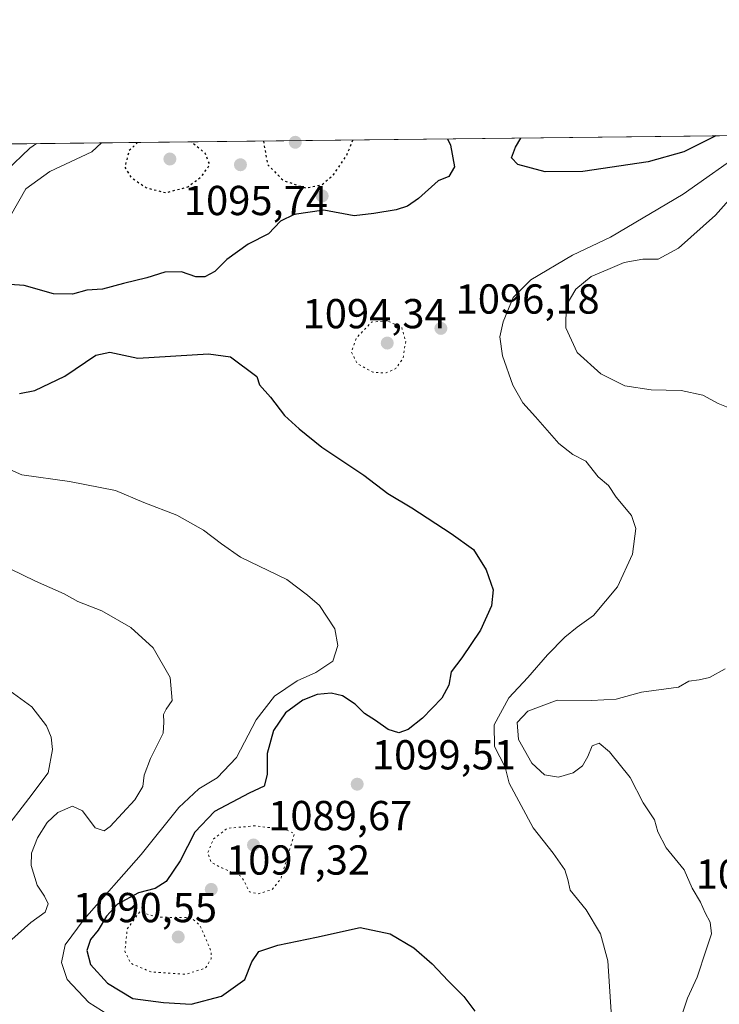
# Model space of a CAD drawing. Units: metres. Extents: x 576594 to 580031, y 4742731 to 4745090.
# Drawn here: x 577387 to 577554, y 4744855 to 4745090 of the extents above; entities that cross this region are included whole.
import ezdxf

# ---------------------------------------------------------------- set-up
doc = ezdxf.new("R2010")
doc.units = ezdxf.units.M
doc.header["$MEASUREMENT"] = 0
doc.linetypes.add('DGN Style 5', pattern=[1.1536117293433497, 0.4944050268614355, -0.6592067024819142])
for name, color, linetype, lineweight in [('Arbolado forestal CxS', 92, 'Continuous', 0), ('Comarca CxS', 21, 'Continuous', 0), ('Comunidad Autónoma CxS', 142, 'Continuous', 0), ('Curva de nivel maestra', 30, 'Continuous', 30), ('Curva de nivel maestra depresión', 30, 'DGN Style 5', 30), ('Curva de nivel normal', 30, 'Continuous', 0), ('Curva de nivel normal depresión', 30, 'DGN Style 5', 0), ('Espacio natural protegido CxS', 121, 'Continuous', 0), ('Municipio CxS', 4, 'Continuous', 0), ('Provincia CxS', 1, 'Continuous', 0), ('Punto de cota en terreno', 7, 'Continuous', 0), ('Rótulo de punto de cota en terreno', 7, 'Continuous', 0)]:
    doc.layers.add(name, color=color, linetype=linetype, lineweight=lineweight)
doc.styles.add('Style-Arial', font='txt')

# ---------------------------------------------------------------- blocks, each defined once
blk = doc.blocks.new('*U9')
at = {"layer": 'Arbolado forestal CxS', "color": 92, "linetype": 'Continuous', "lineweight": 0}
blk.add_polyline3d([(576594.0499999998, 4745051.630000001, 1119.546900000001), (577785.7591000004, 4745065.170499999, 1070.078899999993), (577781.5345000001, 4745049.117699999, 1069.199500000002), (577767.6955000004, 4745017.487700001, 1067.393899999995), (577748.9149000002, 4744968.0659, 1067.573499999999), (577761.7012999998, 4744929.227499999, 1050.219299999997), (577742.9133000001, 4744917.665300001, 1062.525899999993), (577764.5915000001, 4744898.8749, 1040.129700000005), (577771.8180999998, 4744904.6567, 1035.900299999994), (577781.9353, 4744919.1096, 1029.5389), (577816.6217, 4744923.444900001, 1007.150500000003), (577844.0831000004, 4744943.6779, 989.9468000000053)], dxfattribs=at)
blk = doc.blocks.new('5PATER')
at = {"layer": 'Provincia CxS', "linetype": 'Continuous', "lineweight": 0}
h = blk.add_hatch(color=51, dxfattribs=at)
edge = h.paths.add_edge_path()
edge.add_ellipse((0, 0), major_axis=(-0.1095731443231308, -0.1110710700762829), ratio=0.9994222409660322, start_angle=0, end_angle=360)

msp = doc.modelspace()

# ---------------------------------------------------------------- linework, layer by layer
at = {"layer": 'Arbolado forestal CxS', "color": 92, "linetype": 'Continuous', "lineweight": 0, "extrusion": (0.09618069600308557, 0.001092826835667136, 0.9953632901839756), "elevation": 61829.76601002573, "flags": 128}
msp.add_lwpolyline([(4738194.396879764, -627884.4088169828), (4738194.396879764, -628500.600807424)], dxfattribs=at)
at = {"layer": 'Comarca CxS', "color": 21, "linetype": 'Continuous', "lineweight": 0, "flags": 128}
msp.add_lwpolyline([(579442.088435729, 4742770.254508748), (576619.8300005816, 4742738.189982532), (576594.050000581, 4745051.629982511), (579998.2900006088, 4745090.30998251), (580017.689572454, 4743425.638191201), (580025.2500006072, 4742776.879982535)], close=True, dxfattribs=at)
at = {"layer": 'Comunidad Autónoma CxS', "color": 142, "linetype": 'Continuous', "lineweight": 0, "flags": 128}
msp.add_lwpolyline([(579442.088435729, 4742770.254508748), (576619.8300005816, 4742738.189982532), (576594.050000581, 4745051.629982511), (579998.2900006088, 4745090.30998251), (580017.689572454, 4743425.638191201), (580025.2500006072, 4742776.879982535)], close=True, dxfattribs=at)
at = {"layer": 'Curva de nivel maestra', "color": 30, "linetype": 'Continuous', "lineweight": 30, "elevation": 1100, "flags": 128}
for points in [[(577553.5757999998, 4745062.532400001), (577545.9400000004, 4745058.710100001), (577537.3899999997, 4745056.350099999), (577521.7999999998, 4745054.040100001), (577512.7999999998, 4745053.960100001), (577506.2400000002, 4745055.690099999), (577504.7300000004, 4745057.270099999), (577505.6799999997, 4745059.8201), (577506.9776999997, 4745062.002900001)], [(577489.3709000006, 4745061.8029), (577490.0999999996, 4745060.3101), (577491.0499999998, 4745055.140100001), (577489.7599999999, 4745052.800100001), (577487.1399999997, 4745051.7601), (577482.4800000004, 4745047.5601), (577479.8300000001, 4745045.710100001), (577477.1200000001, 4745044.850099999), (577471.7800000003, 4745044.0001), (577467.0499999998, 4745043.380100001), (577459.8099999996, 4745044.7401), (577452.7599999999, 4745043.7401), (577449.5, 4745042.1801), (577446.6100000005, 4745039.110099999), (577441.7400000002, 4745036.640100001), (577436.6600000003, 4745032.960100001), (577433.75, 4745030.100099999), (577431.3499999996, 4745028.850099999), (577429.2199999997, 4745028.8301), (577425.7699999996, 4745029.9901), (577421.8099999996, 4745029.950099999), (577417.4800000004, 4745028.610099999), (577411.9400000004, 4745027.2601), (577406.8700000001, 4745025.880100001), (577403.1299999999, 4745025.6601), (577399.7000000002, 4745024.710100001), (577395.1500000004, 4745024.7501), (577388.1500000004, 4745026.7501), (577382.4100000003, 4745027.170100001)], [(577387.0599999996, 4745000.940099999), (577390.6799999997, 4745001.670100001), (577397.9000000004, 4745005.120100001), (577405.25, 4745010.120100001), (577408.6200000001, 4745010.8101), (577415.3099999996, 4745009.4001), (577432.2599999999, 4745010.460100001), (577437.5300000003, 4745009.670100001), (577443.8099999996, 4745005.0101), (577444.4400000004, 4745003.040100001), (577447.0499999998, 4745000.0801), (577450.4100000003, 4744995.6501), (577453.9400000004, 4744992.520099999), (577459.3300000001, 4744988.0701), (577469.3700000001, 4744981.390100001), (577475.1100000005, 4744977.040100001), (577480.9000000004, 4744973.610099999), (577490.2699999996, 4744967.4301), (577495.5999999996, 4744963.6801), (577498.6299999999, 4744958.790100001), (577500.3200000003, 4744953.9901), (577499.9699999997, 4744950.200099999), (577497.3200000003, 4744944.390100001), (577492.8499999996, 4744937.7301), (577490.25, 4744934.420100001), (577489.7400000002, 4744931.170100001), (577488.0199999996, 4744928.090100001), (577483.4199999999, 4744923.3301), (577480, 4744920.610099999), (577477.7300000004, 4744919.8201), (577475.1900000004, 4744920.590100001), (577472.1500000004, 4744922.7401), (577469.5300000003, 4744924.470100001), (577467.3499999996, 4744926.690099999), (577464.2800000003, 4744928.6601), (577461.5800000001, 4744929.290100001), (577458.2699999996, 4744928.9801), (577454.7999999998, 4744927.630100001), (577450.6600000003, 4744924.610099999), (577447.7699999996, 4744920.4001), (577446.29, 4744914.840100001), (577446.2800000003, 4744909.8301), (577445.5599999996, 4744907.090100001), (577441.9400000004, 4744905.4101), (577433.6799999997, 4744900.9801), (577428.9699999997, 4744896.0601), (577425.4299999997, 4744889.200099999), (577422.0800000001, 4744884.2501), (577419.4800000004, 4744882.590100001), (577415.4800000004, 4744881.5801), (577410.4800000004, 4744878.860099999), (577407.8200000003, 4744875.960100001), (577405.8200000003, 4744872.610099999), (577404.0099999999, 4744870.420100001), (577403.1699999999, 4744867.800100001), (577404.04, 4744864.440099999), (577408.0800000001, 4744859.940099999), (577414.1500000004, 4744856.280099999), (577421.4800000004, 4744855.300100001), (577428.1100000005, 4744854.940099999), (577435.3300000001, 4744856.870100001), (577440.9000000004, 4744860.8201), (577442.6399999997, 4744865.040100001), (577444.2699999996, 4744867.5101), (577448.8099999996, 4744869.0601), (577458.0800000001, 4744870.950099999), (577468.5499999998, 4744873.300100001), (577475.7000000002, 4744871.7301), (577481.3300000001, 4744868.420100001), (577485.7800000003, 4744864.620100001), (577489.54, 4744860.4801), (577493.3399999999, 4744856.7501), (577495.9500000002, 4744853.2501)]]:
    msp.add_lwpolyline(points, dxfattribs=at)
at = {"layer": 'Curva de nivel maestra depresión', "color": 30, "linetype": 'DGN Style 5', "lineweight": 30, "elevation": 1100, "flags": 128}
for points in [[(577415.2909000004, 4745060.961200001), (577413.29, 4745059.040100001), (577412.2000000002, 4745055.040100001), (577413.7100000001, 4745052.590100001), (577417.2599999999, 4745050.1801), (577422.0199999996, 4745048.950099999), (577427.2800000003, 4745050.3201), (577430.5800000001, 4745052.8301), (577432.5599999996, 4745055.6501), (577431.4400000004, 4745058.390100001), (577428.0799000004, 4745061.106500001)], [(577445.3770000003, 4745061.302999999), (577446.3700000001, 4745055.6601), (577450.1699999999, 4745051.860099999), (577455.4400000004, 4745050.100099999), (577459.3200000003, 4745050.8201), (577462.0999999996, 4745053.170100001), (577465.3300000001, 4745057.9101), (577466.7863999996, 4745061.5463)]]:
    msp.add_lwpolyline(points, dxfattribs=at)
at = {"layer": 'Curva de nivel normal', "color": 30, "linetype": 'Continuous', "lineweight": 0, "flags": 128}
for points, elevation in [([(577391.1065999996, 4745060.6864), (577389.4900000002, 4745059.600000001), (577383.8200000003, 4745054.189999999)], 1110), ([(577406.6701999997, 4745060.8632), (577404.2999999998, 4745058.720000001), (577394.29, 4745054.039999999), (577388.5800000001, 4745049.91), (577384.8600000005, 4745043.380000001)], 1105), ([(577561.2100000001, 4745059.41), (577545.7999999998, 4745048.600000001), (577528.4299999997, 4745038.310000001), (577519.3099999996, 4745033.99), (577509.3099999996, 4745028.08), (577505.0899999999, 4745023.9), (577502.6900000004, 4745018.07), (577501.8899999997, 4745014.480000001), (577502.5499999998, 4745009.949999999), (577505.0599999996, 4745002.930000001), (577507.4299999997, 4744998.689999999), (577510.4800000004, 4744995.4), (577516.0499999998, 4744988.970000001), (577519.4299999997, 4744986.350000001), (577522.5099999999, 4744984.76), (577525.4199999999, 4744981), (577527.8899999997, 4744978.92), (577529.79, 4744976.189999999), (577533.4199999999, 4744971.800000001), (577534.4900000002, 4744968.689999999), (577533.6299999999, 4744962.529999999), (577530.0899999999, 4744954.74), (577524.3499999996, 4744947.859999999), (577520.4400000004, 4744945.100000001), (577517.4800000004, 4744942.699999999), (577513.3200000003, 4744938.460000001), (577508.6399999997, 4744933.060000001), (577504.1200000001, 4744928.140000001), (577500.5599999996, 4744921.699999999), (577500.6399999997, 4744916.560000001), (577503.1799999997, 4744911.57), (577504.1600000003, 4744907.779999999), (577509.9000000004, 4744897.08), (577514.6900000004, 4744891.060000001), (577517.4699999997, 4744887.060000001), (577518.2100000001, 4744884.730000001), (577518.7300000004, 4744882.230000001), (577522.5599999996, 4744877.49), (577526.04, 4744871.76), (577527.79, 4744865.32), (577528.6299999999, 4744851.859999999)], 1095), ([(577558.6600000003, 4745049.289999999), (577553.5, 4745043.58), (577544.6399999997, 4745035.689999999), (577539.8399999999, 4745033.08), (577536.1399999997, 4745033.050000001), (577531.7100000001, 4745032.230000001), (577527.75, 4745030.550000001), (577523.7999999998, 4745028.890000001), (577520.0700000003, 4745025.850000001), (577517.79, 4745021.980000001), (577517.7400000002, 4745016.640000001), (577520.4199999999, 4745010.75), (577526.0700000003, 4745005.609999999), (577531.8700000001, 4745002.76), (577538.1299999999, 4745001.84), (577545.3099999996, 4745001.640000001), (577550.4800000004, 4745000.529999999), (577554.1200000001, 4744998.529999999), (577559.3600000005, 4744996.470000001)], 1090), ([(577380.1200000001, 4744984.74), (577387.5899999999, 4744981.52), (577399.0199999996, 4744979.859999999), (577410, 4744977.75), (577416.7999999998, 4744974.859999999), (577424.6900000004, 4744971.82), (577431.04, 4744968.279999999), (577435.3799999999, 4744964.960000001), (577439.8799999999, 4744961.779999999), (577450.9500000002, 4744956.5), (577455.9400000004, 4744952.720000001), (577458.8200000003, 4744950.289999999), (577462.4400000004, 4744944.640000001), (577463.1900000004, 4744940.720000001), (577461.9800000004, 4744936.930000001), (577457.9500000002, 4744934.199999999), (577453.4400000004, 4744932.26), (577448, 4744928.600000001), (577443.6100000005, 4744922.880000001), (577438.9299999997, 4744913.939999999), (577434.3399999999, 4744909.060000001), (577429.9000000004, 4744906.460000001), (577425.1399999997, 4744901.949999999), (577416.1399999997, 4744890.720000001), (577402.4800000004, 4744875.300000001), (577397.9800000004, 4744869.16), (577397.1100000005, 4744864.91), (577398.4500000002, 4744860.800000001), (577403.6500000004, 4744855.300000001), (577412.6799999997, 4744849.59)], 1105), ([(577375.7400000002, 4744963.430000001), (577390.8600000005, 4744956.050000001), (577397.75, 4744953.08), (577401, 4744951.230000001), (577406.7300000004, 4744948.960000001), (577413.6399999997, 4744945.01), (577419.0099999999, 4744940.100000001), (577423.0599999996, 4744933.060000001), (577423.5199999996, 4744927.51), (577422.0800000001, 4744925.460000001), (577421.4699999997, 4744924.17), (577421.54, 4744922.390000001), (577421.3600000005, 4744919.699999999), (577418.3600000005, 4744913.710000001), (577416.8799999999, 4744909.699999999), (577416.54, 4744906.939999999), (577414.6200000001, 4744903.83), (577408.7300000004, 4744897.380000001), (577407.25, 4744896.41), (577405.1500000004, 4744897.109999999), (577402.1200000001, 4744901.199999999), (577399.7199999997, 4744902.279999999), (577396.2199999997, 4744900.730000001), (577393.6399999997, 4744898.4), (577391.3700000001, 4744894.730000001), (577389.9100000003, 4744891.060000001), (577389.8499999996, 4744888.060000001), (577391.2699999996, 4744883.4), (577393.0099999999, 4744880.76), (577393.8600000005, 4744878.92), (577393.1900000004, 4744876.970000001), (577389.7300000004, 4744874.5), (577385.2199999997, 4744870.41)], 1110), ([(577555.7999999998, 4744935.130000001), (577552.0700000003, 4744933.02), (577549.6200000001, 4744932.460000001), (577547.1699999999, 4744932.15), (577544.6799999997, 4744930.730000001), (577535.8200000003, 4744929.52), (577529.7699999996, 4744927.859999999), (577523.8499999996, 4744927.57), (577515.6699999999, 4744927.630000001), (577508.6500000004, 4744924.99), (577506.0800000001, 4744922.300000001), (577506.3700000001, 4744918.210000001), (577509.5700000003, 4744912.539999999), (577512.6500000004, 4744909.77), (577515.9299999997, 4744909.210000001), (577519.4699999997, 4744910.26), (577521.6699999999, 4744911.939999999), (577522.9500000002, 4744914.15), (577524, 4744916.710000001), (577525.7300000004, 4744917.32), (577528.1699999999, 4744915.289999999), (577533.0999999996, 4744909.16), (577536.2300000004, 4744903.100000001), (577538.9299999997, 4744899), (577539.7100000001, 4744896.15), (577541.7300000004, 4744892.34), (577546.0199999996, 4744887.029999999), (577547.9199999999, 4744882.680000001), (577549.9100000003, 4744879.32), (577551.0800000001, 4744876.800000001), (577552.2599999999, 4744874.58), (577552.5499999998, 4744871.779999999), (577551.2699999996, 4744867.91), (577549.1699999999, 4744861.4), (577546.8399999999, 4744856.4), (577544.9500000002, 4744850.84)], 1090), ([(577382.9900000002, 4744931.16), (577389.9500000002, 4744925.99), (577393.4600000001, 4744921.470000001), (577394.5800000001, 4744918.75), (577394.9500000002, 4744915.789999999), (577393.8600000005, 4744910.24), (577389.2800000003, 4744904.08), (577383.1600000003, 4744896.130000001)], 1115)]:
    msp.add_lwpolyline(points, dxfattribs=dict(at, elevation=elevation))
at = {"layer": 'Curva de nivel normal depresión', "color": 30, "linetype": 'DGN Style 5', "lineweight": 0, "elevation": 1095, "flags": 128}
for points in [[(577475.0300000003, 4745018.32), (577471.2599999999, 4745018.02), (577467.5599999996, 4745014.180000001), (577466.4400000004, 4745010.82), (577467.79, 4745008.130000001), (577471.54, 4745006.01), (577474.7100000001, 4745005.859999999), (577477.04, 4745006.890000001), (577478.7800000003, 4745009.390000001), (577479.4100000003, 4745013.34), (577478.4699999997, 4745016.720000001), (577475.0300000003, 4745018.32)], [(577443.4000000004, 4744897.58), (577436.75, 4744896.980000001), (577433.4600000001, 4744894.49), (577432.0499999998, 4744891.060000001), (577432.9000000004, 4744888.869999999), (577435.4299999997, 4744887.52), (577440.1600000003, 4744885.449999999), (577442.0300000003, 4744881.82), (577444.1399999997, 4744881.32), (577447.4800000004, 4744882.359999999), (577449.5800000001, 4744885.039999999), (577452.8099999996, 4744895.730000001), (577450.6799999997, 4744896.67), (577443.4000000004, 4744897.58)], [(577415.8099999996, 4744877.050000001), (577412.79, 4744872.9), (577412.2300000004, 4744867.58), (577413.6799999997, 4744864.680000001), (577418.4600000001, 4744862.66), (577426.75, 4744862.09), (577431.4900000002, 4744863.529999999), (577432.8899999997, 4744865.800000001), (577432.8799999999, 4744867.529999999), (577430.1600000003, 4744873.880000001), (577428.0099999999, 4744875.630000001), (577419.8600000005, 4744875.730000001), (577415.8099999996, 4744877.050000001)]]:
    msp.add_lwpolyline(points, dxfattribs=at)
at = {"layer": 'Espacio natural protegido CxS', "color": 121, "linetype": 'Continuous', "lineweight": 0, "flags": 128}
msp.add_lwpolyline([(579442.088435729, 4742770.254508748), (576619.8300005816, 4742738.189982532), (576594.050000581, 4745051.629982511), (579998.2900006088, 4745090.30998251), (580017.689572454, 4743425.638191201), (580025.2500006072, 4742776.879982535)], close=True, dxfattribs=at)
msp.add_lwpolyline([(579442.088435729, 4742770.254508748), (576619.8300005816, 4742738.189982532), (576594.050000581, 4745051.629982511), (579998.2900006088, 4745090.30998251), (580017.689572454, 4743425.638191201), (580025.2500006072, 4742776.879982535)], close=True, dxfattribs=at)
at = {"layer": 'Municipio CxS', "color": 4, "linetype": 'Continuous', "lineweight": 0, "flags": 128}
msp.add_lwpolyline([(579442.088435729, 4742770.254508748), (576619.8300005816, 4742738.189982532), (576594.050000581, 4745051.629982511), (579998.2900006088, 4745090.30998251)], dxfattribs=at)
at = {"layer": 'Provincia CxS', "color": 1, "linetype": 'Continuous', "lineweight": 0, "flags": 128}
msp.add_lwpolyline([(579442.088435729, 4742770.254508748), (576619.8300005816, 4742738.189982532), (576594.050000581, 4745051.629982511), (579998.2900006088, 4745090.30998251), (580017.689572454, 4743425.638191201), (580025.2500006072, 4742776.879982535)], close=True, dxfattribs=at)

# ---------------------------------------------------------------- block references
at = {"layer": 'Arbolado forestal CxS', "color": 92, "linetype": 'Continuous', "lineweight": 0}
msp.add_blockref('*U9', (0, 0), dxfattribs=at)
at = {"layer": 'Punto de cota en terreno', "color": 7, "linetype": 'Continuous', "lineweight": 0, "xscale": 10, "yscale": 10, "zscale": 10}
for p in [(577453, 4745061, 1095.740000000005), (577423, 4745057, 1097.149999999994), (577439.8799999999, 4745055.630000001, 1102.139999999999), (577459.4299999997, 4745048.180000001, 1100.130000000005), (577487.8300000001, 4745016.51, 1096.179999999993), (577475, 4745013, 1094.339999999997), (577467.8099999996, 4744907.529999999, 1099.509999999995), (577443, 4744893, 1089.669999999998), (577432.9000000004, 4744882.380000001, 1097.320000000007), (577425, 4744871, 1090.550000000003)]:
    msp.add_blockref('5PATER', p, dxfattribs=at)

# ---------------------------------------------------------------- texts
at = {"layer": 'Rótulo de punto de cota en terreno', "color": 7, "linetype": 'Continuous', "lineweight": 0, "style": 'Style-Arial'}
for s, p in [('1095,74', (577426.3562000003, 4745043.581599999)), ('1096,18', (577491.3578000005, 4745020.037799999)), ('1094,34', (577454.7561999997, 4745016.527799999)), ('1099,51', (577471.3378, 4744911.057800001)), ('1089,67', (577446.5278000003, 4744896.527799999)), ('1097,32', (577436.4277999997, 4744885.9078)), ('1078,76', (577548.7961999997, 4744882.527799999)), ('1090,55', (577399.8262, 4744874.527799999))]:
    msp.add_text(s, height=7.000000000000002, dxfattribs=at).set_placement(p)

doc.saveas('drawing.dxf')
